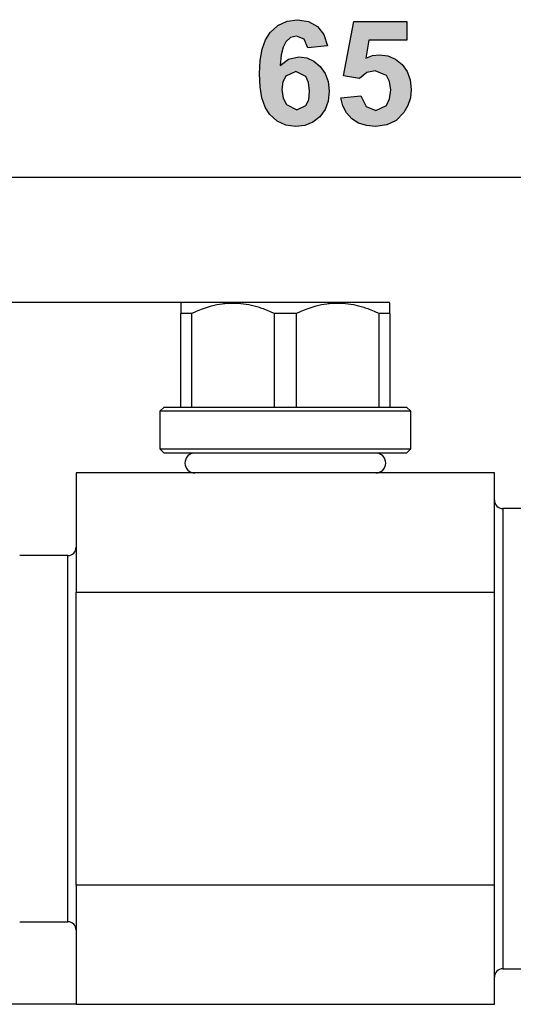
# Model space of a CAD drawing. Extents: x 15 to 155, y 15 to 62.
# Drawn here: x 47 to 70, y 15 to 62 of the extents above; entities that cross this region are included whole.
import ezdxf

# ---------------------------------------------------------------- set-up
doc = ezdxf.new("R2010")
doc.units = 0
doc.header["$MEASUREMENT"] = 0
doc.layers.add('VRSTVA_1', color=7, linetype='CONTINUOUS')

msp = doc.modelspace()

# ---------------------------------------------------------------- hatches: boundary and pattern name
at = {"layer": 'VRSTVA_1'}
h = msp.add_hatch(color=7, dxfattribs=at)
h.paths.add_polyline_path([(59.041, 58.328), (59.094, 57.914), (59.256, 57.605), (59.747, 57.353), (60.19, 57.561), (60.323, 57.835), (60.368, 58.243), (60.32, 58.665), (60.177, 58.956), (59.699, 59.184), (59.232, 58.966), (59.089, 58.699)])
h.paths.add_polyline_path([(61.213, 60.419), (60.286, 60.316), (60.108, 60.739), (59.737, 60.876), (59.456, 60.808), (59.222, 60.603), (59.1, 60.355), (59.012, 59.977), (58.959, 59.467), (59.361, 59.784), (59.849, 59.89), (60.23, 59.839), (60.572, 59.687), (60.876, 59.433), (61.114, 59.099), (61.258, 58.705), (61.305, 58.253), (61.255, 57.775), (61.105, 57.365), (60.855, 57.022), (60.527, 56.764), (60.141, 56.609), (59.699, 56.558), (59.224, 56.623), (58.809, 56.819), (58.454, 57.144), (58.241, 57.487), (58.088, 57.922), (57.997, 58.452), (57.966, 59.075), (57.998, 59.714), (58.093, 60.257), (58.252, 60.705), (58.474, 61.056), (58.847, 61.394), (59.287, 61.596), (59.794, 61.664), (60.315, 61.583), (60.736, 61.343), (61.043, 60.953)])
msp.add_hatch(color=7, dxfattribs=at).paths.add_polyline_path([(61.865, 57.929), (62.82, 58.028), (63.062, 57.513), (63.526, 57.325), (64.034, 57.568), (64.19, 57.875), (64.242, 58.304), (64.19, 58.706), (64.034, 58.993), (63.498, 59.225), (63.107, 59.134), (62.758, 58.86), (61.981, 58.973), (62.472, 61.575), (65.006, 61.575), (65.006, 60.678), (63.198, 60.678), (63.048, 59.829), (63.372, 59.949), (63.703, 59.989), (64.107, 59.937), (64.467, 59.783), (64.784, 59.525), (65.03, 59.185), (65.178, 58.784), (65.228, 58.321), (65.188, 57.924), (65.068, 57.557), (64.87, 57.22), (64.502, 56.852), (64.051, 56.632), (63.516, 56.558), (63.082, 56.599), (62.706, 56.723), (62.387, 56.93), (62.135, 57.206), (61.961, 57.539)])

# ---------------------------------------------------------------- linework, layer by layer
for points in [[(61.213, 60.419), (60.286, 60.316), (60.108, 60.739), (59.737, 60.876), (59.456, 60.808), (59.222, 60.603), (59.1, 60.355), (59.012, 59.977), (58.959, 59.467), (59.361, 59.784), (59.849, 59.89), (60.23, 59.839), (60.572, 59.687), (60.876, 59.433), (61.114, 59.099), (61.258, 58.705), (61.305, 58.253), (61.255, 57.775), (61.105, 57.365), (60.855, 57.022), (60.527, 56.764), (60.141, 56.609), (59.699, 56.558), (59.224, 56.623), (58.809, 56.819), (58.454, 57.144), (58.241, 57.487), (58.088, 57.922), (57.997, 58.452), (57.966, 59.075), (57.998, 59.714), (58.093, 60.257), (58.252, 60.705), (58.474, 61.056), (58.847, 61.394), (59.287, 61.596), (59.794, 61.664), (60.315, 61.583), (60.736, 61.343), (61.043, 60.953), (61.213, 60.419)], [(61.865, 57.929), (62.82, 58.028), (63.062, 57.513), (63.526, 57.325), (64.034, 57.568), (64.19, 57.875), (64.242, 58.304), (64.19, 58.706), (64.034, 58.993), (63.498, 59.225), (63.107, 59.134), (62.758, 58.86), (61.981, 58.973), (62.472, 61.575), (65.006, 61.575), (65.006, 60.678), (63.198, 60.678), (63.048, 59.829), (63.372, 59.949), (63.703, 59.989), (64.107, 59.937), (64.467, 59.783), (64.784, 59.525), (65.03, 59.185), (65.178, 58.784), (65.228, 58.321), (65.188, 57.924), (65.068, 57.557), (64.87, 57.22), (64.502, 56.852), (64.051, 56.632), (63.516, 56.558), (63.082, 56.599), (62.706, 56.723), (62.387, 56.93), (62.135, 57.206), (61.961, 57.539), (61.865, 57.929)], [(59.041, 58.328), (59.094, 57.914), (59.256, 57.605), (59.747, 57.353), (60.19, 57.561), (60.323, 57.835), (60.368, 58.243), (60.32, 58.665), (60.177, 58.956), (59.699, 59.184), (59.232, 58.966), (59.089, 58.699), (59.041, 58.328)]]:
    msp.add_lwpolyline(points, dxfattribs=at)
at = {"layer": 'VRSTVA_1', "color": 7}
for points in [[(28.904, 54.143), (93.705, 54.143)], [(54.204, 48.147), (21.908, 48.147)], [(54.231, 48.147), (54.204, 48.121)], [(54.204, 48.121), (54.204, 48.112), (54.204, 48.086), (54.204, 48.044), (54.204, 47.986), (54.204, 47.914), (54.204, 47.828), (54.204, 47.804), (54.204, 47.78), (54.204, 47.755), (54.204, 47.729), (54.204, 47.676), (54.204, 47.621)], [(64.178, 48.147), (64.069, 48.147), (63.748, 48.147), (63.228, 48.147), (62.532, 48.147), (61.691, 48.147), (60.741, 48.147), (59.724, 48.147), (58.684, 48.147), (57.667, 48.147), (56.718, 48.147), (55.876, 48.147), (55.181, 48.147), (54.661, 48.147), (54.339, 48.147), (54.231, 48.147)], [(54.72, 47.621), (54.956, 47.729), (55.195, 47.826), (55.437, 47.911), (55.682, 47.983), (55.931, 48.042), (56.183, 48.085), (56.247, 48.093), (56.311, 48.1), (56.376, 48.106), (56.44, 48.111), (56.569, 48.118), (56.698, 48.121), (56.953, 48.112), (57.207, 48.087), (57.46, 48.045), (57.71, 47.988), (57.835, 47.953), (57.96, 47.915), (58.022, 47.894), (58.084, 47.873), (58.145, 47.851), (58.207, 47.829), (58.449, 47.73), (58.689, 47.621)], [(59.72, 47.621), (59.956, 47.729), (60.195, 47.826), (60.437, 47.911), (60.682, 47.983), (60.931, 48.042), (61.184, 48.085), (61.247, 48.093), (61.312, 48.1), (61.376, 48.106), (61.44, 48.111), (61.569, 48.118), (61.698, 48.121), (61.953, 48.112), (62.207, 48.087), (62.459, 48.045), (62.71, 47.988), (62.835, 47.953), (62.96, 47.915), (63.022, 47.894), (63.084, 47.873), (63.145, 47.851), (63.207, 47.829), (63.45, 47.73), (63.689, 47.621)], [(64.204, 48.121), (64.178, 48.147)], [(64.204, 47.621), (64.204, 47.676), (64.204, 47.729), (64.204, 47.755), (64.204, 47.78), (64.204, 47.804), (64.204, 47.828), (64.204, 47.914), (64.204, 47.986), (64.204, 48.044), (64.204, 48.086), (64.204, 48.112), (64.204, 48.121)], [(54.204, 43.147), (54.204, 47.621)], [(54.72, 47.621), (54.441, 47.621), (54.204, 47.621)], [(54.72, 47.621), (54.72, 43.147)], [(58.689, 43.147), (58.689, 47.621)], [(59.72, 47.621), (59.204, 47.621), (58.689, 47.621)], [(59.72, 47.621), (59.72, 43.147)], [(64.204, 47.621), (63.967, 47.621), (63.689, 47.621)], [(63.689, 43.147), (63.689, 47.621)], [(64.204, 47.621), (64.204, 43.147)], [(53.404, 43.147), (53.204, 42.947)], [(65.204, 42.947), (65.102, 42.947), (64.799, 42.947), (64.306, 42.947), (63.638, 42.947), (62.82, 42.947), (61.879, 42.947), (60.846, 42.947), (59.758, 42.947), (58.651, 42.947), (57.562, 42.947), (56.53, 42.947), (55.589, 42.947), (54.77, 42.947), (54.103, 42.947), (53.609, 42.947), (53.306, 42.947), (53.204, 42.947)], [(53.204, 42.947), (53.204, 41.147)], [(53.404, 43.147), (53.516, 43.147), (53.846, 43.147), (54.382, 43.147), (55.103, 43.147), (55.982, 43.147), (56.985, 43.147), (58.073, 43.147), (59.204, 43.147), (60.336, 43.147), (61.424, 43.147), (62.427, 43.147), (63.306, 43.147), (64.027, 43.147), (64.563, 43.147), (64.893, 43.147), (65.004, 43.147)], [(65.204, 42.947), (65.004, 43.147)], [(65.204, 41.147), (65.204, 42.947)], [(53.204, 41.147), (53.404, 40.947)], [(53.204, 41.147), (53.306, 41.147), (53.609, 41.147), (54.103, 41.147), (54.77, 41.147), (55.589, 41.147), (56.53, 41.147), (57.562, 41.147), (58.651, 41.147), (59.758, 41.147), (60.846, 41.147), (61.879, 41.147), (62.82, 41.147), (63.638, 41.147), (64.306, 41.147), (64.799, 41.147), (65.102, 41.147), (65.204, 41.147)], [(65.004, 40.947), (65.204, 41.147)], [(65.004, 40.947), (64.893, 40.947), (64.563, 40.947), (64.027, 40.947), (63.306, 40.947), (62.427, 40.947), (61.424, 40.947), (60.336, 40.947), (59.204, 40.947), (58.073, 40.947), (56.985, 40.947), (55.982, 40.947), (55.103, 40.947), (54.382, 40.947), (53.846, 40.947), (53.516, 40.947), (53.404, 40.947)], [(49.204, 39.997), (49.204, 38.889), (49.204, 37.551), (49.204, 36.009), (49.204, 34.295)], [(69.204, 39.997), (49.204, 39.997)], [(69.204, 34.295), (69.204, 36.009), (69.204, 37.551), (69.204, 38.889), (69.204, 39.997)], [(72.204, 38.297), (69.604, 38.297)], [(69.604, 38.297), (69.604, 38.195), (69.604, 37.89), (69.604, 37.387), (69.604, 36.696), (69.604, 35.83), (69.604, 34.805), (69.604, 33.641), (69.604, 32.358), (69.604, 30.981), (69.604, 29.535), (69.604, 28.048), (69.604, 26.547), (69.604, 25.059), (69.604, 23.614), (69.604, 22.237), (69.604, 20.954), (69.604, 19.789), (69.604, 18.764), (69.604, 17.899), (69.604, 17.208), (69.604, 16.705), (69.604, 16.4), (69.604, 16.297)], [(48.804, 36.047), (46.504, 36.047)], [(48.804, 18.547), (48.804, 18.655), (48.804, 18.976), (48.804, 19.501), (48.804, 20.218), (48.804, 21.11), (48.804, 22.154), (48.804, 23.325), (48.804, 24.594), (48.804, 25.928), (48.804, 27.297), (48.804, 28.666), (48.804, 30.001), (48.804, 31.27), (48.804, 32.44), (48.804, 33.485), (48.804, 34.376), (48.804, 35.093), (48.804, 35.619), (48.804, 35.94), (48.804, 36.047)], [(49.204, 34.295), (69.204, 34.295)], [(49.204, 20.3), (49.204, 34.295)], [(69.204, 20.3), (69.204, 34.295)], [(69.204, 20.3), (49.204, 20.3)], [(49.204, 20.3), (49.204, 18.586), (49.204, 17.044), (49.204, 15.706), (49.204, 14.597)], [(69.204, 14.597), (69.204, 15.706), (69.204, 17.044), (69.204, 18.586), (69.204, 20.3)], [(46.504, 18.547), (48.804, 18.547)], [(69.604, 16.297), (72.204, 16.297)], [(49.204, 14.597), (21.908, 14.597)], [(49.204, 14.597), (69.204, 14.597)]]:
    msp.add_lwpolyline(points, dxfattribs=at)
for points in [[(54.879, 40.947), (54.617, 40.947), (54.404, 40.734), (54.404, 40.472), (54.404, 40.21), (54.617, 39.997), (54.879, 39.997)], [(63.529, 39.997), (63.792, 39.997), (64.004, 40.21), (64.004, 40.472), (64.004, 40.734), (63.792, 40.947), (63.529, 40.947)]]:
    msp.add_open_spline(points, degree=3, knots=[0, 0, 0, 0, 1, 1, 1, 2, 2, 2, 2], dxfattribs=at)
for points in [[(69.204, 38.697), (69.204, 38.477), (69.384, 38.297), (69.604, 38.297)], [(48.804, 36.047), (49.025, 36.047), (49.204, 36.226), (49.204, 36.447)], [(49.204, 18.147), (49.204, 18.368), (49.025, 18.547), (48.804, 18.547)], [(69.604, 16.297), (69.384, 16.297), (69.204, 16.118), (69.204, 15.897)]]:
    msp.add_open_spline(points, degree=3, dxfattribs=at)

doc.saveas('drawing.dxf')
